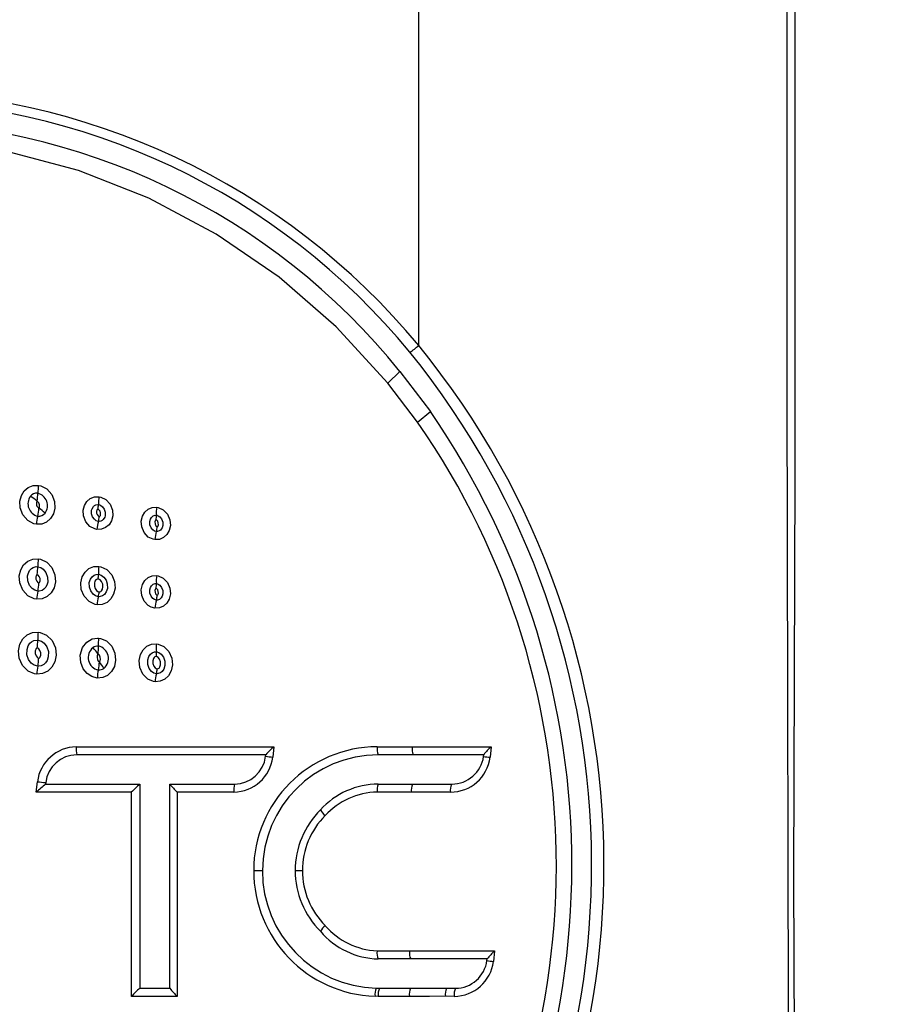
# Model space of a CAD drawing. Extents: x 0.6 to 73.6, y 1.3 to 52.9.
# Drawn here: x 39.6 to 41.7, y 16.1 to 18.6 of the extents above; entities that cross this region are included whole.
import ezdxf

# ---------------------------------------------------------------- set-up
doc = ezdxf.new("R2010")
doc.units = 0
doc.header["$LTSCALE"] = 1.5
doc.header["$MEASUREMENT"] = 0
doc.layers.get('0').update_dxf_attribs({"linetype": 'CONTINUOUS'})

msp = doc.modelspace()

# ---------------------------------------------------------------- linework, layer by layer
for p, q in [((40.578, 17.7785), (40.578, 20.3464)), ((40.5012, 17.685), (40.5315, 17.7137)), ((40.5315, 17.7137), (40.607, 17.614)), ((40.5753, 17.5878), (40.5012, 17.685)), ((40.5753, 17.5878), (40.607, 17.614)), ((40.2181, 16.7801), (40.2153, 16.7541)), ((40.7584, 16.7799), (40.7556, 16.7538)), ((40.1977, 16.7601), (39.7275, 16.7601)), ((40.1973, 16.7563), (40.1977, 16.7601)), ((40.5614, 16.7601), (40.4777, 16.7601)), ((40.7397, 16.7599), (40.5614, 16.7601)), ((40.7393, 16.756), (40.7397, 16.7599)), ((39.627, 16.6671), (39.6298, 16.693)), ((39.6504, 16.691), (39.65, 16.6871)), ((39.65, 16.6871), (39.8846, 16.6871)), ((39.8846, 16.6871), (39.8846, 16.179)), ((39.959, 16.179), (39.959, 16.6871)), ((39.959, 16.6871), (40.1202, 16.6871)), ((40.4775, 16.6872), (40.6601, 16.6872)), ((40.7668, 16.2719), (40.7641, 16.2459)), ((40.7482, 16.252), (40.4772, 16.252)), ((40.7478, 16.2481), (40.7482, 16.252)), ((39.8846, 16.179), (39.959, 16.179)), ((40.4725, 16.1791), (40.48, 16.179)), ((40.48, 16.179), (40.555, 16.179)), ((40.555, 16.179), (40.6479, 16.179)), ((40.6479, 16.179), (40.6694, 16.179)), ((40.477, 16.1589), (40.4695, 16.159)), ((40.6661, 16.1589), (40.6446, 16.159))]:
    msp.add_line(p, q)
at = {"flags": 128}
for points in [[(41.4898, 24.6893), (41.4899, 24.6293), (41.4901, 24.3893), (41.4909, 23.4293), (41.494, 19.5893), (41.4937, 17.6693), (41.4976, 15.7493), (41.5003, 15.45), (41.5304, 14.9457), (41.5936, 14.4479), (41.6472, 14.1487), (41.6905, 13.944), (41.7223, 13.8074), (41.7332, 13.7626)], [(41.7334, 13.7628), (41.7334, 13.7628), (41.7226, 13.8077), (41.6913, 13.9446), (41.6491, 14.1497), (41.5978, 14.4494), (41.5395, 14.947), (41.5147, 15.4504), (41.5107, 16.4545), (41.5144, 17.4587), (41.5145, 18.463), (41.5154, 22.4804), (41.516, 24.6903)], [(40.5012, 17.685), (40.3731, 17.8247), (40.2309, 17.9485), (40.0747, 18.0561), (39.9073, 18.1453), (39.7317, 18.2143), (39.5479, 18.2632), (39.3598, 18.2899), (39.1709, 18.2943), (38.9812, 18.2762), (38.7957, 18.236), (38.6169, 18.1748), (38.445, 18.0929), (38.2342, 17.9553), (38.0457, 17.7871), (37.8808, 17.5944)], [(39.6272, 17.3339), (39.6212, 17.3352), (39.6059, 17.3432), (39.5937, 17.3573), (39.5872, 17.3745), (39.5863, 17.3911), (39.59, 17.4055), (39.5972, 17.4171), (39.6072, 17.4255), (39.6195, 17.4302), (39.6326, 17.4306)], [(39.6326, 17.4306), (39.638, 17.4295), (39.6534, 17.4216), (39.6656, 17.4076), (39.6723, 17.3905), (39.6733, 17.3738), (39.6697, 17.3593), (39.6625, 17.3477), (39.6526, 17.3392), (39.6404, 17.3344), (39.6272, 17.3339)], [(39.7777, 17.321), (39.773, 17.322), (39.7603, 17.3284), (39.75, 17.34), (39.7443, 17.3544), (39.7435, 17.3685), (39.7466, 17.3808), (39.7528, 17.3908), (39.7613, 17.398), (39.7718, 17.4021), (39.7831, 17.4024)], [(39.7831, 17.4024), (39.7875, 17.4015), (39.8002, 17.3952), (39.8106, 17.3836), (39.8163, 17.3692), (39.8171, 17.3551), (39.8141, 17.3427), (39.8079, 17.3327), (39.7994, 17.3255), (39.7889, 17.3214), (39.7777, 17.321)], [(39.6337, 17.3739), (39.634, 17.3743), (39.6349, 17.3769), (39.6349, 17.3821), (39.6331, 17.387), (39.6308, 17.3899), (39.6292, 17.3911), (39.6289, 17.3912)], [(39.7814, 17.3409), (39.7814, 17.3409), (39.776, 17.3427), (39.7714, 17.3462), (39.767, 17.3525), (39.7647, 17.3594), (39.7647, 17.3686), (39.7656, 17.3721), (39.7692, 17.3782), (39.7715, 17.3803), (39.7752, 17.3822), (39.7802, 17.3829), (39.7814, 17.3828), (39.7814, 17.3828)], [(39.7814, 17.3828), (39.7814, 17.3828), (39.7868, 17.381), (39.7914, 17.3774), (39.7958, 17.3712), (39.798, 17.3642), (39.798, 17.3549), (39.7971, 17.3515), (39.7934, 17.3454), (39.7911, 17.3433), (39.7874, 17.3415), (39.7825, 17.3408), (39.7814, 17.3409), (39.7814, 17.3409)], [(39.9221, 17.2955), (39.9179, 17.2963), (39.9056, 17.3019), (39.8952, 17.3129), (39.8892, 17.3271), (39.8881, 17.3413), (39.891, 17.3538), (39.897, 17.364), (39.9053, 17.3713), (39.9154, 17.3756), (39.9265, 17.3762)], [(39.9265, 17.3762), (39.9304, 17.3755), (39.9427, 17.3699), (39.9532, 17.359), (39.9592, 17.3449), (39.9604, 17.3306), (39.9575, 17.3181), (39.9516, 17.3079), (39.9433, 17.3005), (39.9331, 17.2962), (39.9221, 17.2955)], [(39.7804, 17.371), (39.7802, 17.371), (39.7797, 17.3709), (39.7792, 17.3707), (39.7787, 17.3702), (39.7775, 17.3681), (39.7771, 17.3665), (39.7771, 17.3617), (39.7784, 17.3579), (39.7806, 17.3547), (39.7823, 17.3534), (39.7836, 17.3529)], [(39.7836, 17.3529), (39.7842, 17.3529), (39.7843, 17.353), (39.7847, 17.3532), (39.7852, 17.3536), (39.7864, 17.3557), (39.7869, 17.3573), (39.7869, 17.3621), (39.7856, 17.366), (39.7834, 17.3691), (39.7817, 17.3705), (39.7804, 17.371)], [(39.9256, 17.3155), (39.9256, 17.3155), (39.9209, 17.3169), (39.9168, 17.3197), (39.9126, 17.3249), (39.9097, 17.3327), (39.9094, 17.341), (39.9109, 17.3467), (39.9132, 17.3507), (39.9148, 17.3526), (39.9179, 17.355), (39.9223, 17.3564), (39.9256, 17.3565), (39.9256, 17.3565)], [(39.9256, 17.3565), (39.9256, 17.3565), (39.9303, 17.3551), (39.9344, 17.3523), (39.9385, 17.347), (39.9414, 17.3392), (39.9417, 17.3308), (39.9402, 17.3252), (39.9378, 17.3212), (39.9362, 17.3194), (39.933, 17.317), (39.9285, 17.3156), (39.9256, 17.3155), (39.9256, 17.3155)], [(39.925, 17.3446), (39.9248, 17.3446), (39.9245, 17.3445), (39.924, 17.3441), (39.9236, 17.3436), (39.9228, 17.3422), (39.9221, 17.3396), (39.9223, 17.3351), (39.9238, 17.331), (39.9256, 17.3287), (39.9269, 17.3278), (39.9276, 17.3276)], [(39.9276, 17.3276), (39.928, 17.3276), (39.9281, 17.3277), (39.9287, 17.328), (39.9291, 17.3285), (39.9299, 17.33), (39.9306, 17.3325), (39.9304, 17.337), (39.9289, 17.3411), (39.9271, 17.3435), (39.9258, 17.3444), (39.925, 17.3446)], [(39.6278, 17.1474), (39.6219, 17.1484), (39.6062, 17.1559), (39.5932, 17.1699), (39.5859, 17.1876), (39.5846, 17.2051), (39.5882, 17.2206), (39.5956, 17.233), (39.6058, 17.242), (39.6185, 17.2472), (39.6321, 17.248)], [(39.6306, 17.1674), (39.6306, 17.1674), (39.6232, 17.1695), (39.6167, 17.1738), (39.6102, 17.1816), (39.6058, 17.1931), (39.6054, 17.2055), (39.6065, 17.2104), (39.6103, 17.2184), (39.6123, 17.221), (39.6147, 17.2234), (39.6192, 17.2263), (39.6269, 17.2283), (39.6306, 17.2282), (39.6306, 17.2282)], [(39.6321, 17.248), (39.6371, 17.2471), (39.6529, 17.2398), (39.6659, 17.226), (39.6735, 17.2083), (39.6749, 17.1908), (39.6714, 17.1752), (39.6641, 17.1627), (39.6539, 17.1536), (39.6414, 17.1482), (39.6278, 17.1474)], [(39.6306, 17.2282), (39.6306, 17.2282), (39.638, 17.2261), (39.6445, 17.2217), (39.6509, 17.2137), (39.6552, 17.2022), (39.6555, 17.1896), (39.6544, 17.1847), (39.6505, 17.1769), (39.6485, 17.1744), (39.6461, 17.1721), (39.6418, 17.1693), (39.6342, 17.1673), (39.6306, 17.1674), (39.6306, 17.1674)], [(39.7782, 17.1335), (39.7731, 17.1344), (39.7583, 17.1413), (39.746, 17.1546), (39.739, 17.1716), (39.7378, 17.1884), (39.7413, 17.2031), (39.7483, 17.2148), (39.7579, 17.2233), (39.7698, 17.2283), (39.7826, 17.229)], [(39.7826, 17.229), (39.7873, 17.2282), (39.8021, 17.2213), (39.8145, 17.2081), (39.8216, 17.1912), (39.8228, 17.1744), (39.8194, 17.1597), (39.8125, 17.1478), (39.8029, 17.1393), (39.791, 17.1343), (39.7782, 17.1335)], [(39.6291, 17.2085), (39.6289, 17.2085), (39.6287, 17.2084), (39.6283, 17.2082), (39.628, 17.2078), (39.6275, 17.2073), (39.6264, 17.2048), (39.626, 17.2029), (39.6262, 17.1972), (39.6282, 17.192), (39.6307, 17.1889), (39.6324, 17.1877), (39.6334, 17.1874)], [(39.6334, 17.1874), (39.6337, 17.1874), (39.6338, 17.1874), (39.6341, 17.1877), (39.6345, 17.188), (39.6349, 17.1885), (39.6361, 17.1909), (39.6365, 17.1928), (39.6364, 17.1985), (39.6344, 17.2038), (39.6319, 17.2069), (39.6301, 17.2082), (39.6291, 17.2085)], [(39.7814, 17.1535), (39.7814, 17.1535), (39.7745, 17.1555), (39.7681, 17.1601), (39.7623, 17.1682), (39.7592, 17.1773), (39.7589, 17.1889), (39.7616, 17.1973), (39.7657, 17.2033), (39.7706, 17.2071), (39.7763, 17.2091), (39.7814, 17.2092), (39.7814, 17.2092)], [(39.7814, 17.2092), (39.7814, 17.2092), (39.7883, 17.2072), (39.7947, 17.2025), (39.8005, 17.1944), (39.8035, 17.1852), (39.8037, 17.1736), (39.801, 17.1652), (39.7969, 17.1593), (39.792, 17.1555), (39.7862, 17.1536), (39.7814, 17.1535), (39.7814, 17.1535)], [(39.9222, 17.1252), (39.9124, 17.1277), (39.9056, 17.1316), (39.8952, 17.1425), (39.8892, 17.1567), (39.8881, 17.1709), (39.891, 17.1835), (39.897, 17.1936), (39.9053, 17.201), (39.9155, 17.2052), (39.9265, 17.2059)], [(39.9265, 17.2059), (39.9304, 17.2052), (39.9428, 17.1996), (39.9532, 17.1887), (39.9593, 17.1745), (39.9604, 17.1603), (39.9575, 17.1477), (39.9516, 17.1376), (39.9433, 17.1302), (39.9332, 17.1259), (39.9222, 17.1252)], [(39.7807, 17.1974), (39.7789, 17.1974), (39.777, 17.1967), (39.775, 17.1951), (39.7729, 17.1921), (39.7714, 17.1871), (39.7716, 17.1796), (39.7736, 17.1737), (39.7771, 17.1687), (39.7804, 17.1663), (39.7833, 17.1655)], [(39.7833, 17.1655), (39.7854, 17.1656), (39.7873, 17.1664), (39.7895, 17.1683), (39.7916, 17.172), (39.7927, 17.178), (39.7921, 17.1843), (39.7891, 17.1913), (39.7857, 17.1951), (39.7829, 17.1968), (39.7807, 17.1974)], [(39.9256, 17.1452), (39.9256, 17.1452), (39.9209, 17.1465), (39.9168, 17.1493), (39.9127, 17.1545), (39.9097, 17.1623), (39.9094, 17.1707), (39.9109, 17.1763), (39.9132, 17.1804), (39.9148, 17.1822), (39.918, 17.1846), (39.9224, 17.1861), (39.9256, 17.1861), (39.9256, 17.1861)], [(39.9256, 17.1861), (39.9256, 17.1861), (39.9303, 17.1847), (39.9344, 17.1819), (39.9386, 17.1767), (39.9415, 17.1688), (39.9417, 17.1605), (39.9402, 17.1549), (39.9379, 17.1508), (39.9363, 17.149), (39.9331, 17.1466), (39.9286, 17.1452), (39.9256, 17.1452), (39.9256, 17.1452)], [(39.9251, 17.1742), (39.9248, 17.1742), (39.9245, 17.1741), (39.924, 17.1737), (39.9236, 17.1733), (39.9228, 17.1718), (39.9221, 17.1692), (39.9223, 17.1647), (39.9238, 17.1606), (39.9257, 17.1583), (39.9269, 17.1574), (39.9277, 17.1572)], [(39.9277, 17.1572), (39.9279, 17.1572), (39.9282, 17.1573), (39.9287, 17.1577), (39.9291, 17.1581), (39.9299, 17.1596), (39.9306, 17.1622), (39.9305, 17.1666), (39.9289, 17.1708), (39.9271, 17.1731), (39.9258, 17.174), (39.9251, 17.1742)], [(39.6283, 16.9607), (39.6227, 16.9615), (39.6066, 16.9684), (39.5929, 16.9822), (39.5846, 17.0004), (39.5828, 17.0189), (39.5863, 17.0354), (39.5939, 17.0488), (39.6044, 17.0585), (39.6174, 17.0643), (39.6316, 17.0655)], [(39.6316, 17.0655), (39.6363, 17.0648), (39.6525, 17.0581), (39.6663, 17.0445), (39.6747, 17.0264), (39.6767, 17.0078), (39.6733, 16.9912), (39.6658, 16.9778), (39.6554, 16.9679), (39.6425, 16.962), (39.6283, 16.9607)], [(39.6306, 16.9808), (39.6306, 16.9808), (39.6216, 16.9833), (39.6145, 16.9883), (39.608, 16.997), (39.6039, 17.0092), (39.604, 17.0221), (39.6069, 17.0311), (39.6112, 17.0375), (39.6153, 17.0414), (39.6213, 17.0445), (39.6292, 17.0457), (39.6306, 17.0457), (39.6306, 17.0457)], [(39.6306, 17.0457), (39.6306, 17.0457), (39.6396, 17.043), (39.6466, 17.038), (39.6532, 17.0291), (39.6572, 17.0169), (39.6569, 17.0038), (39.6539, 16.995), (39.6496, 16.9886), (39.6455, 16.9849), (39.6394, 16.9818), (39.6306, 16.9808), (39.6306, 16.9808)], [(39.7788, 16.9511), (39.7651, 16.9546), (39.7534, 16.9623), (39.7439, 16.9741), (39.7376, 16.9898), (39.7363, 17.0084), (39.7416, 17.0267), (39.7524, 17.0406), (39.7656, 17.0484), (39.7792, 17.0506), (39.7821, 17.0504)], [(39.7821, 17.0504), (39.7865, 17.0498), (39.8016, 17.0435), (39.8147, 17.0306), (39.8226, 17.0133), (39.8244, 16.9955), (39.8211, 16.9797), (39.814, 16.9671), (39.8042, 16.9578), (39.7921, 16.9523), (39.7788, 16.9511)], [(39.9227, 16.9418), (39.9182, 16.9424), (39.904, 16.9484), (39.8916, 16.9608), (39.8842, 16.9775), (39.8827, 16.9945), (39.8859, 17.0094), (39.8927, 17.0213), (39.902, 17.03), (39.9135, 17.0351), (39.926, 17.0362)], [(39.926, 17.0362), (39.9301, 17.0356), (39.9443, 17.0297), (39.9567, 17.0174), (39.9643, 17.0008), (39.9658, 16.9838), (39.9626, 16.9688), (39.9559, 16.9568), (39.9466, 16.9481), (39.9352, 16.9429), (39.9227, 16.9418)], [(39.6296, 17.0258), (39.6294, 17.0258), (39.6287, 17.0257), (39.6278, 17.0253), (39.6269, 17.0244), (39.6256, 17.0224), (39.6244, 17.0187), (39.6244, 17.0124), (39.6263, 17.0065), (39.6291, 17.0028), (39.6312, 17.0013), (39.6329, 17.0008)], [(39.6329, 17.0008), (39.6338, 17.0009), (39.6346, 17.0013), (39.6355, 17.0021), (39.6369, 17.0041), (39.6381, 17.0077), (39.6382, 17.014), (39.6362, 17.0199), (39.6335, 17.0237), (39.6313, 17.0253), (39.6296, 17.0258)], [(39.7808, 17.0108), (39.7808, 17.0107), (39.7797, 17.0096), (39.7786, 17.007), (39.7781, 17.0024), (39.7792, 16.9968), (39.7812, 16.9933), (39.7825, 16.992), (39.7833, 16.9914), (39.7839, 16.9912)], [(39.7839, 16.9912), (39.784, 16.9912), (39.785, 16.9924), (39.7859, 16.9943), (39.7867, 16.9984), (39.7861, 17.0034), (39.7841, 17.0078), (39.7821, 17.0101), (39.7811, 17.0107), (39.7808, 17.0108)], [(39.9256, 16.9618), (39.9256, 16.9618), (39.9192, 16.9635), (39.9133, 16.9675), (39.9078, 16.9747), (39.9043, 16.985), (39.9042, 16.996), (39.9068, 17.0046), (39.9108, 17.0104), (39.9155, 17.0141), (39.9209, 17.0161), (39.9256, 17.0164), (39.9256, 17.0164)], [(39.9256, 17.0164), (39.9256, 17.0164), (39.932, 17.0146), (39.9379, 17.0106), (39.9434, 17.0034), (39.9469, 16.9929), (39.9469, 16.982), (39.9442, 16.9734), (39.9402, 16.9677), (39.9355, 16.964), (39.9301, 16.962), (39.9256, 16.9618), (39.9256, 16.9618)], [(39.9254, 17.0045), (39.9239, 17.0044), (39.9222, 17.0037), (39.9204, 17.0022), (39.9184, 16.9993), (39.9168, 16.9942), (39.9169, 16.9871), (39.9192, 16.9805), (39.9223, 16.9763), (39.925, 16.9744), (39.9274, 16.9738)], [(39.9274, 16.9738), (39.9287, 16.9739), (39.9304, 16.9745), (39.9323, 16.976), (39.9343, 16.9789), (39.9359, 16.9839), (39.9359, 16.991), (39.9336, 16.9977), (39.9305, 17.0019), (39.9277, 17.0038), (39.9254, 17.0045)], [(39.7266, 16.7801), (39.7665, 16.7801), (39.9263, 16.7801), (40.2181, 16.7801)], [(40.475, 16.7801), (40.5146, 16.7801), (40.5617, 16.78)], [(40.5617, 16.78), (40.6013, 16.78), (40.7584, 16.7799)], [(39.8634, 16.6671), (39.7673, 16.6671), (39.627, 16.6671)], [(39.8634, 16.1588), (39.8634, 16.4331), (39.8634, 16.6671)], [(39.9776, 16.6671), (39.9776, 16.4331), (39.9775, 16.1588)], [(40.1185, 16.6671), (40.0786, 16.6671), (39.9776, 16.6671)], [(40.5598, 16.6671), (40.5202, 16.6671), (40.4748, 16.6671)], [(40.6568, 16.6671), (40.6173, 16.6671), (40.5597, 16.6671)], [(40.4745, 16.2719), (40.5141, 16.2719), (40.5551, 16.2719)], [(40.5551, 16.2719), (40.5946, 16.2719), (40.7524, 16.2719), (40.7668, 16.2719)], [(39.9775, 16.1588), (39.9218, 16.1588), (39.8634, 16.1588)], [(40.5551, 16.1589), (40.5155, 16.1589), (40.4773, 16.1589)], [(40.6447, 16.159), (40.6052, 16.1589), (40.555, 16.1589)]]:
    msp.add_lwpolyline(points, dxfattribs=at)
for centre, radius, start, end in [((39.2281, 16.6598), 1.7532, 39.6509, 140.3491), ((39.2281, 16.6706), 1.7188, 39.4062, 140.5938), ((39.2281, 16.6647), 1.6731, 38.8287, 141.1713), ((40.4233, 17.957), 0.2362, 304.2384, 310.9286), ((38.9929, 16.4852), 2.0458, 321.3646, 39.2104), ((38.9783, 16.4848), 2.0298, 321.61, 38.9819), ((38.9716, 16.4849), 1.9873, 325.198, 34.6229), ((38.9863, 16.4854), 1.934, 325.0522, 34.7525), ((39.7645, 17.4072), 0.1339, 169.9407, 178.4055), ((39.6379, 17.3847), 0.0316, 143.7794, 256.7141), ((39.6279, 17.3917), 0.0194, 82.0325, 143.1109), ((39.5132, 17.2513), 0.1815, 50.4021, 56.8822), ((39.4948, 17.4128), 0.1359, 350.8444, 359.2117), ((39.6232, 17.3802), 0.0316, 323.932, 76.3837), ((39.8785, 17.3843), 0.0972, 169.2501, 180.9153), ((39.6398, 17.3849), 0.0126, 150.2806, 240.8527), ((39.4965, 17.3848), 0.1376, 347.0135, 355.462), ((39.5341, 17.2377), 0.1687, 47.2113, 53.8325), ((39.7226, 17.3819), 0.0588, 349.2773, 0.8365), ((40.0018, 17.3629), 0.0765, 170.0136, 184.8619), ((39.7661, 17.3206), 0.1395, 166.2076, 174.5311), ((39.6332, 17.3732), 0.0194, 262.4707, 323.2711), ((39.7232, 17.3579), 0.0606, 343.7129, 355.2438), ((39.8795, 17.3526), 0.0462, 350.0407, 4.7895), ((39.8788, 17.3126), 0.1014, 163.7519, 175.2325), ((39.88, 17.3296), 0.0477, 342.8789, 357.5628), ((40.0016, 17.2921), 0.0796, 162.8994, 177.5579), ((39.496, 17.2286), 0.1346, 351.4148, 359.856), ((39.7636, 17.2281), 0.133, 171.3924, 179.9322), ((39.878, 17.2134), 0.0966, 170.7242, 182.4778), ((39.723, 17.2068), 0.0585, 350.7481, 2.4078), ((40.0017, 17.1926), 0.0764, 170.0093, 184.8874), ((39.4973, 17.1965), 0.1365, 347.6848, 356.1777), ((39.8796, 17.1822), 0.0461, 350.0291, 4.8164), ((39.7648, 17.1382), 0.1373, 167.7292, 176.1647), ((39.8782, 17.128), 0.1001, 165.2331, 176.836), ((39.7235, 17.1688), 0.0599, 345.2012, 356.8469), ((39.8802, 17.1592), 0.0475, 342.8449, 357.577), ((40.0015, 17.1218), 0.0794, 162.8765, 177.5631), ((39.7628, 17.0492), 0.1322, 172.9165, 181.5243), ((39.4971, 17.0422), 0.1335, 352.9377, 1.4629), ((39.7797, 17.0109), 0.0197, 85.0677, 127.596), ((39.6846, 17.0235), 0.097, 352.451, 4.1958), ((39.8774, 17.0374), 0.0963, 172.1971, 184.0237), ((39.7748, 16.9996), 0.0317, 309.4993, 78.0498), ((40.0013, 17.0249), 0.0761, 171.4881, 186.4535), ((39.7878, 17.0021), 0.0317, 129.466, 258.3664), ((39.7074, 16.9631), 0.0876, 33.0187, 46.512), ((39.88, 17.0112), 0.0459, 351.5071, 6.3974), ((39.7636, 16.9554), 0.1354, 169.1975, 177.7403), ((39.4981, 17.0061), 0.1349, 349.1709, 357.7424), ((39.6854, 16.9934), 0.0985, 346.9468, 358.7151), ((39.7003, 16.9215), 0.1089, 29.5394, 39.7973), ((39.8777, 16.9484), 0.0989, 166.7394, 178.4619), ((39.7829, 16.9908), 0.0197, 265.4981, 307.5838), ((40.0011, 16.9407), 0.0783, 164.3421, 179.1813), ((39.8804, 16.9745), 0.047, 344.3293, 359.1867), ((39.7285, 16.6805), 0.0995, 91.1081, 172.7824), ((39.8325, 16.7751), 0.1061, 177.3219, 188.1107), ((40.476, 16.4717), 0.3084, 90.1797, 179.9843), ((40.3575, 16.6169), 0.2147, 130.5193, 138.1098), ((40.514, 16.7752), 0.0394, 172.8443, 202.4843), ((40.597, 16.7751), 0.0356, 172.1068, 205.0599), ((40.8271, 16.696), 0.1084, 129.2997, 143.6497), ((39.7288, 16.6812), 0.079, 90.9059, 172.8444), ((40.1165, 16.7666), 0.0995, 271.1168, 352.7896), ((40.119, 16.7661), 0.079, 270.9047, 352.8506), ((40.4781, 16.4714), 0.2887, 90.0881, 179.9141), ((40.2458, 17.0799), 0.3272, 261.4781, 264.6473), ((40.6568, 16.7668), 0.0997, 270.0188, 352.5196), ((40.6605, 16.7667), 0.0795, 269.7402, 352.2552), ((40.7712, 16.9331), 0.1799, 259.7778, 265.0182), ((40.0469, 16.2094), 0.621, 129.7206, 132.5373), ((39.7045, 17.343), 0.6542, 263.4416, 265.259), ((40.0805, 16.4592), 0.3006, 130.6869, 136.2512), ((40.1347, 16.8314), 0.2274, 219.3993, 226.2811), ((40.1782, 16.6721), 0.0599, 165.4242, 184.7771), ((40.4787, 16.491), 0.1962, 90.3404, 137.7156), ((40.5141, 16.672), 0.0396, 157.5629, 187.1462), ((40.5952, 16.672), 0.0358, 154.9665, 187.8298), ((40.6897, 16.672), 0.0332, 152.8501, 188.4441), ((40.4782, 16.4869), 0.1803, 91.0771, 137.4488), ((40.4857, 16.4713), 0.2148, 135.0846, 179.8535), ((40.3817, 16.6511), 0.0558, 210.3464, 229.4431), ((40.4838, 16.4713), 0.1951, 135.1906, 179.8497), ((40.1733, 18.0813), 1.6095, 269.7961, 270.5734), ((40.4801, 16.4714), 0.3125, 179.9271, 268.0496), ((40.4809, 16.4705), 0.2915, 179.7297, 268.3463), ((40.4857, 16.4724), 0.2148, 180.1484, 224.9145), ((40.2845, 17.9424), 1.4706, 269.4675, 270.1638), ((40.4838, 16.4723), 0.195, 180.1399, 224.8032), ((40.3828, 16.2913), 0.0574, 130.7054, 149.1482), ((40.4833, 16.4489), 0.1971, 220.5649, 268.2472), ((40.4845, 16.4562), 0.1846, 221.1127, 266.9044), ((40.5134, 16.267), 0.0392, 172.8369, 202.6165), ((40.5906, 16.267), 0.0358, 172.2044, 204.93), ((40.8485, 16.1757), 0.1261, 130.3346, 142.6462), ((40.6654, 16.2584), 0.0995, 270.4498, 352.7798), ((40.6688, 16.2586), 0.0797, 270.4585, 352.3848), ((40.7775, 16.4063), 0.161, 259.3491, 265.2064), ((40.0873, 15.9443), 0.3101, 130.8284, 136.2348), ((40.1254, 16.3139), 0.2142, 219.0472, 226.3571), ((40.5089, 16.1633), 0.0397, 156.5226, 186.1811), ((40.5166, 16.1631), 0.0397, 156.4841, 186.1142), ((40.5909, 16.1638), 0.0363, 155.2963, 187.7955), ((40.6778, 16.1638), 0.0336, 152.9957, 188.3012), ((40.6992, 16.1637), 0.0334, 152.7483, 188.2212)]:
    msp.add_arc(centre, radius, start, end)

doc.saveas('drawing.dxf')
